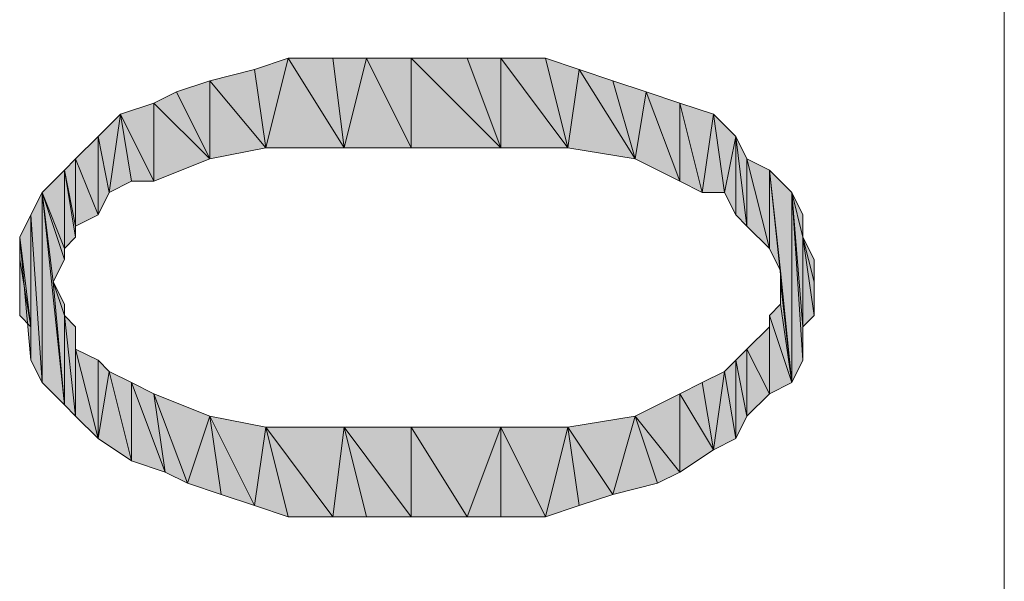
# Model space of a CAD drawing. Units: millimetres. Extents: x 6 to 296, y 4 to 194.
# Drawn here: x 222 to 226, y 164 to 166 of the extents above; entities that cross this region are included whole.
import ezdxf

# ---------------------------------------------------------------- set-up
doc = ezdxf.new("R2010")
doc.units = ezdxf.units.MM
doc.layers.add('C00-00-00', color=7, linetype='Continuous')

msp = doc.modelspace()

# ---------------------------------------------------------------- hatches: boundary and pattern name
at = {"layer": 'C00-00-00'}
h = msp.add_hatch(color=256, dxfattribs=at)
h.dxf.hatch_style = 2
h.paths.add_polyline_path([(222.796947, 165.960778), (222.754613, 166.257111), (222.881613, 166.299444)])
h = msp.add_hatch(color=256, dxfattribs=at)
h.dxf.hatch_style = 2
h.paths.add_polyline_path([(222.881613, 166.299444), (223.09328, 165.960778), (222.796947, 165.960778)])
h = msp.add_hatch(color=256, dxfattribs=at)
h.dxf.hatch_style = 2
h.paths.add_polyline_path([(222.881613, 166.299444), (223.050947, 166.299444), (223.09328, 165.960778)])
h = msp.add_hatch(color=256, dxfattribs=at)
h.dxf.hatch_style = 2
h.paths.add_polyline_path([(223.09328, 165.960778), (223.050947, 166.299444), (223.177947, 166.299444)])
h = msp.add_hatch(color=256, dxfattribs=at)
h.dxf.hatch_style = 2
h.paths.add_polyline_path([(223.177947, 166.299444), (223.34728, 165.960778), (223.09328, 165.960778)])
h = msp.add_hatch(color=256, dxfattribs=at)
h.dxf.hatch_style = 2
h.paths.add_polyline_path([(223.34728, 165.960778), (223.177947, 166.299444), (223.34728, 166.299444)])
h = msp.add_hatch(color=256, dxfattribs=at)
h.dxf.hatch_style = 2
h.paths.add_polyline_path([(223.34728, 166.299444), (223.558947, 166.299444), (223.685947, 165.960778)])
h = msp.add_hatch(color=256, dxfattribs=at)
h.dxf.hatch_style = 2
h.paths.add_polyline_path([(223.34728, 166.299444), (223.685947, 165.960778), (223.34728, 165.960778)])
h = msp.add_hatch(color=256, dxfattribs=at)
h.dxf.hatch_style = 2
h.paths.add_polyline_path([(223.685947, 165.960778), (223.558947, 166.299444), (223.685947, 166.299444)])
h = msp.add_hatch(color=256, dxfattribs=at)
h.dxf.hatch_style = 2
h.paths.add_polyline_path([(223.685947, 166.299444), (223.85528, 166.299444), (223.939947, 165.960778)])
h = msp.add_hatch(color=256, dxfattribs=at)
h.dxf.hatch_style = 2
h.paths.add_polyline_path([(223.685947, 166.299444), (223.939947, 165.960778), (223.685947, 165.960778)])
h = msp.add_hatch(color=256, dxfattribs=at)
h.dxf.hatch_style = 2
h.paths.add_polyline_path([(223.939947, 165.960778), (223.85528, 166.299444), (223.98228, 166.257111)])
h = msp.add_hatch(color=256, dxfattribs=at)
h.dxf.hatch_style = 2
h.paths.add_polyline_path([(222.58528, 166.214778), (222.754613, 166.257111), (222.796947, 165.960778)])
h = msp.add_hatch(color=256, dxfattribs=at)
h.dxf.hatch_style = 2
h.paths.add_polyline_path([(223.98228, 166.257111), (224.193947, 165.918444), (223.939947, 165.960778)])
h = msp.add_hatch(color=256, dxfattribs=at)
h.dxf.hatch_style = 2
h.paths.add_polyline_path([(223.98228, 166.257111), (224.10928, 166.214778), (224.193947, 165.918444)])
h = msp.add_hatch(color=256, dxfattribs=at)
h.dxf.hatch_style = 2
h.paths.add_polyline_path([(222.58528, 165.918444), (222.45828, 166.172444), (222.58528, 166.214778)])
h = msp.add_hatch(color=256, dxfattribs=at)
h.dxf.hatch_style = 2
h.paths.add_polyline_path([(222.58528, 166.214778), (222.796947, 165.960778), (222.58528, 165.918444)])
h = msp.add_hatch(color=256, dxfattribs=at)
h.dxf.hatch_style = 2
h.paths.add_polyline_path([(224.193947, 165.918444), (224.10928, 166.214778), (224.23628, 166.172444)])
h = msp.add_hatch(color=256, dxfattribs=at)
h.dxf.hatch_style = 2
h.paths.add_polyline_path([(222.373613, 166.130111), (222.45828, 166.172444), (222.58528, 165.918444)])
h = msp.add_hatch(color=256, dxfattribs=at)
h.dxf.hatch_style = 2
h.paths.add_polyline_path([(224.23628, 166.172444), (224.36328, 165.833778), (224.193947, 165.918444)])
h = msp.add_hatch(color=256, dxfattribs=at)
h.dxf.hatch_style = 2
h.paths.add_polyline_path([(224.23628, 166.172444), (224.36328, 166.130111), (224.36328, 165.833778)])
h = msp.add_hatch(color=256, dxfattribs=at)
h.dxf.hatch_style = 2
h.paths.add_polyline_path([(222.373613, 165.833778), (222.246613, 166.087778), (222.373613, 166.130111)])
h = msp.add_hatch(color=256, dxfattribs=at)
h.dxf.hatch_style = 2
h.paths.add_polyline_path([(222.373613, 166.130111), (222.58528, 165.918444), (222.373613, 165.833778)])
h = msp.add_hatch(color=256, dxfattribs=at)
h.dxf.hatch_style = 2
h.paths.add_polyline_path([(224.447947, 165.791444), (224.36328, 165.833778), (224.36328, 166.130111)])
h = msp.add_hatch(color=256, dxfattribs=at)
h.dxf.hatch_style = 2
h.paths.add_polyline_path([(224.447947, 165.791444), (224.36328, 166.130111), (224.49028, 166.087778)])
h = msp.add_hatch(color=256, dxfattribs=at)
h.dxf.hatch_style = 2
h.paths.add_polyline_path([(222.20428, 165.791444), (222.161947, 166.003111), (222.246613, 166.087778)])
h = msp.add_hatch(color=256, dxfattribs=at)
h.dxf.hatch_style = 2
h.paths.add_polyline_path([(222.246613, 166.087778), (222.288947, 165.833778), (222.20428, 165.791444)])
h = msp.add_hatch(color=256, dxfattribs=at)
h.dxf.hatch_style = 2
h.paths.add_polyline_path([(222.373613, 165.833778), (222.288947, 165.833778), (222.246613, 166.087778)])
h = msp.add_hatch(color=256, dxfattribs=at)
h.dxf.hatch_style = 2
h.paths.add_polyline_path([(224.49028, 166.087778), (224.532613, 165.791444), (224.447947, 165.791444)])
h = msp.add_hatch(color=256, dxfattribs=at)
h.dxf.hatch_style = 2
h.paths.add_polyline_path([(224.532613, 165.791444), (224.49028, 166.087778), (224.574947, 166.003111)])
h = msp.add_hatch(color=256, dxfattribs=at)
h.dxf.hatch_style = 2
h.paths.add_polyline_path([(222.161947, 165.706778), (222.07728, 165.918444), (222.161947, 166.003111)])
h = msp.add_hatch(color=256, dxfattribs=at)
h.dxf.hatch_style = 2
h.paths.add_polyline_path([(222.161947, 166.003111), (222.20428, 165.791444), (222.161947, 165.706778)])
h = msp.add_hatch(color=256, dxfattribs=at)
h.dxf.hatch_style = 2
h.paths.add_polyline_path([(224.574947, 166.003111), (224.574947, 165.706778), (224.532613, 165.791444)])
h = msp.add_hatch(color=256, dxfattribs=at)
h.dxf.hatch_style = 2
h.paths.add_polyline_path([(224.61728, 165.664444), (224.574947, 165.706778), (224.574947, 166.003111)])
h = msp.add_hatch(color=256, dxfattribs=at)
h.dxf.hatch_style = 2
h.paths.add_polyline_path([(224.61728, 165.664444), (224.574947, 166.003111), (224.61728, 165.918444)])
h = msp.add_hatch(color=256, dxfattribs=at)
h.dxf.hatch_style = 2
h.paths.add_polyline_path([(222.07728, 165.664444), (222.034947, 165.876111), (222.07728, 165.918444)])
h = msp.add_hatch(color=256, dxfattribs=at)
h.dxf.hatch_style = 2
h.paths.add_polyline_path([(222.07728, 165.918444), (222.161947, 165.706778), (222.07728, 165.664444)])
h = msp.add_hatch(color=256, dxfattribs=at)
h.dxf.hatch_style = 2
h.paths.add_polyline_path([(224.61728, 165.918444), (224.701947, 165.579778), (224.61728, 165.664444)])
h = msp.add_hatch(color=256, dxfattribs=at)
h.dxf.hatch_style = 2
h.paths.add_polyline_path([(224.701947, 165.579778), (224.61728, 165.918444)])
h = msp.add_hatch(color=256, dxfattribs=at)
h.dxf.hatch_style = 2
h.paths.add_polyline_path([(224.701947, 165.579778), (224.61728, 165.918444), (224.701947, 165.876111)])
h = msp.add_hatch(color=256, dxfattribs=at)
h.dxf.hatch_style = 2
h.paths.add_polyline_path([(222.034947, 165.579778), (221.95028, 165.791444), (222.034947, 165.876111)])
h = msp.add_hatch(color=256, dxfattribs=at)
h.dxf.hatch_style = 2
h.paths.add_polyline_path([(222.034947, 165.876111), (222.07728, 165.622111), (222.034947, 165.579778)])
h = msp.add_hatch(color=256, dxfattribs=at)
h.dxf.hatch_style = 2
h.paths.add_polyline_path([(222.07728, 165.664444), (222.07728, 165.622111), (222.034947, 165.876111)])
h = msp.add_hatch(color=256, dxfattribs=at)
h.dxf.hatch_style = 2
h.paths.add_polyline_path([(224.701947, 165.876111), (224.74428, 165.495111), (224.701947, 165.579778)])
h = msp.add_hatch(color=256, dxfattribs=at)
h.dxf.hatch_style = 2
h.paths.add_polyline_path([(224.786613, 165.071778), (224.74428, 165.495111), (224.701947, 165.876111)])
h = msp.add_hatch(color=256, dxfattribs=at)
h.dxf.hatch_style = 2
h.paths.add_polyline_path([(224.786613, 165.071778), (224.701947, 165.876111), (224.786613, 165.791444)])
h = msp.add_hatch(color=256, dxfattribs=at)
h.dxf.hatch_style = 2
h.paths.add_polyline_path([(221.95028, 165.071778), (221.907947, 165.706778), (221.95028, 165.791444)])
h = msp.add_hatch(color=256, dxfattribs=at)
h.dxf.hatch_style = 2
h.paths.add_polyline_path([(221.95028, 165.791444), (221.992613, 165.452778), (222.034947, 164.987111)])
h = msp.add_hatch(color=256, dxfattribs=at)
h.dxf.hatch_style = 2
h.paths.add_polyline_path([(221.95028, 165.791444), (222.034947, 164.987111), (221.95028, 165.071778)])
h = msp.add_hatch(color=256, dxfattribs=at)
h.dxf.hatch_style = 2
h.paths.add_polyline_path([(222.034947, 165.537444), (221.992613, 165.452778), (221.95028, 165.791444)])
h = msp.add_hatch(color=256, dxfattribs=at)
h.dxf.hatch_style = 2
h.paths.add_polyline_path([(222.034947, 165.579778), (222.034947, 165.537444), (221.95028, 165.791444)])
h = msp.add_hatch(color=256, dxfattribs=at)
h.dxf.hatch_style = 2
h.paths.add_polyline_path([(224.786613, 165.791444), (224.828947, 165.156444), (224.786613, 165.071778)])
h = msp.add_hatch(color=256, dxfattribs=at)
h.dxf.hatch_style = 2
h.paths.add_polyline_path([(224.828947, 165.283444), (224.828947, 165.156444), (224.786613, 165.791444)])
h = msp.add_hatch(color=256, dxfattribs=at)
h.dxf.hatch_style = 2
h.paths.add_polyline_path([(224.828947, 165.622111), (224.828947, 165.283444), (224.786613, 165.791444)])
h = msp.add_hatch(color=256, dxfattribs=at)
h.dxf.hatch_style = 2
h.paths.add_polyline_path([(224.828947, 165.622111), (224.786613, 165.791444), (224.828947, 165.706778)])
h = msp.add_hatch(color=256, dxfattribs=at)
h.dxf.hatch_style = 2
h.paths.add_polyline_path([(221.907947, 165.156444), (221.865613, 165.622111), (221.907947, 165.706778)])
h = msp.add_hatch(color=256, dxfattribs=at)
h.dxf.hatch_style = 2
h.paths.add_polyline_path([(221.907947, 165.706778), (221.95028, 165.071778), (221.907947, 165.156444)])
h = msp.add_hatch(color=256, dxfattribs=at)
h.dxf.hatch_style = 2
h.paths.add_polyline_path([(221.865613, 165.537444), (221.865613, 165.622111), (221.907947, 165.283444)])
h = msp.add_hatch(color=256, dxfattribs=at)
h.dxf.hatch_style = 2
h.paths.add_polyline_path([(221.907947, 165.156444), (221.907947, 165.283444), (221.865613, 165.622111)])
h = msp.add_hatch(color=256, dxfattribs=at)
h.dxf.hatch_style = 2
h.paths.add_polyline_path([(224.828947, 165.622111), (224.87128, 165.325778), (224.828947, 165.283444)])
h = msp.add_hatch(color=256, dxfattribs=at)
h.dxf.hatch_style = 2
h.paths.add_polyline_path([(224.87128, 165.452778), (224.87128, 165.325778), (224.828947, 165.622111)])
h = msp.add_hatch(color=256, dxfattribs=at)
h.dxf.hatch_style = 2
h.paths.add_polyline_path([(224.87128, 165.452778), (224.828947, 165.622111), (224.87128, 165.537444)])
h = msp.add_hatch(color=256, dxfattribs=at)
h.dxf.hatch_style = 2
h.paths.add_polyline_path([(221.865613, 165.325778), (221.865613, 165.537444)])
h = msp.add_hatch(color=256, dxfattribs=at)
h.dxf.hatch_style = 2
h.paths.add_polyline_path([(221.865613, 165.537444), (221.907947, 165.283444), (221.865613, 165.325778)])
h = msp.add_hatch(color=256, dxfattribs=at)
h.dxf.hatch_style = 2
h.paths.add_polyline_path([(224.74428, 165.452778), (224.74428, 165.495111), (224.786613, 165.071778)])
h = msp.add_hatch(color=256, dxfattribs=at)
h.dxf.hatch_style = 2
h.paths.add_polyline_path([(222.034947, 165.325778), (222.034947, 164.987111), (221.992613, 165.452778)])
h = msp.add_hatch(color=256, dxfattribs=at)
h.dxf.hatch_style = 2
h.paths.add_polyline_path([(222.034947, 165.325778), (221.992613, 165.452778), (222.034947, 165.368111)])
h = msp.add_hatch(color=256, dxfattribs=at)
h.dxf.hatch_style = 2
h.paths.add_polyline_path([(224.74428, 165.368111), (224.74428, 165.452778), (224.786613, 165.071778)])
h = msp.add_hatch(color=256, dxfattribs=at)
h.dxf.hatch_style = 2
h.paths.add_polyline_path([(224.701947, 165.325778), (224.74428, 165.368111), (224.786613, 165.071778)])
h = msp.add_hatch(color=256, dxfattribs=at)
h.dxf.hatch_style = 2
h.paths.add_polyline_path([(222.034947, 165.325778), (222.07728, 165.283444), (222.07728, 164.944778)])
h = msp.add_hatch(color=256, dxfattribs=at)
h.dxf.hatch_style = 2
h.paths.add_polyline_path([(222.034947, 165.325778), (222.07728, 164.944778), (222.034947, 164.987111)])
h = msp.add_hatch(color=256, dxfattribs=at)
h.dxf.hatch_style = 2
h.paths.add_polyline_path([(224.701947, 165.029444), (224.701947, 165.325778)])
h = msp.add_hatch(color=256, dxfattribs=at)
h.dxf.hatch_style = 2
h.paths.add_polyline_path([(224.701947, 165.325778), (224.786613, 165.071778), (224.701947, 165.029444)])
h = msp.add_hatch(color=256, dxfattribs=at)
h.dxf.hatch_style = 2
h.paths.add_polyline_path([(222.07728, 164.944778), (222.07728, 165.283444), (222.07728, 165.198778)])
h = msp.add_hatch(color=256, dxfattribs=at)
h.dxf.hatch_style = 2
h.paths.add_polyline_path([(224.61728, 165.198778), (224.701947, 165.283444), (224.701947, 165.029444)])
h = msp.add_hatch(color=256, dxfattribs=at)
h.dxf.hatch_style = 2
h.paths.add_polyline_path([(222.07728, 165.198778), (222.161947, 165.156444), (222.161947, 164.860111)])
h = msp.add_hatch(color=256, dxfattribs=at)
h.dxf.hatch_style = 2
h.paths.add_polyline_path([(222.07728, 165.198778), (222.161947, 164.860111), (222.07728, 164.944778)])
h = msp.add_hatch(color=256, dxfattribs=at)
h.dxf.hatch_style = 2
h.paths.add_polyline_path([(224.61728, 164.944778), (224.574947, 165.156444), (224.61728, 165.198778)])
h = msp.add_hatch(color=256, dxfattribs=at)
h.dxf.hatch_style = 2
h.paths.add_polyline_path([(224.61728, 165.198778), (224.701947, 165.029444), (224.61728, 164.944778)])
h = msp.add_hatch(color=256, dxfattribs=at)
h.dxf.hatch_style = 2
h.paths.add_polyline_path([(222.161947, 164.860111), (222.161947, 165.156444), (222.20428, 165.114111)])
h = msp.add_hatch(color=256, dxfattribs=at)
h.dxf.hatch_style = 2
h.paths.add_polyline_path([(224.574947, 164.860111), (224.532613, 165.114111), (224.574947, 165.156444)])
h = msp.add_hatch(color=256, dxfattribs=at)
h.dxf.hatch_style = 2
h.paths.add_polyline_path([(224.574947, 165.156444), (224.61728, 164.944778), (224.574947, 164.860111)])
h = msp.add_hatch(color=256, dxfattribs=at)
h.dxf.hatch_style = 2
h.paths.add_polyline_path([(222.20428, 165.114111), (222.288947, 164.775444), (222.161947, 164.860111)])
h = msp.add_hatch(color=256, dxfattribs=at)
h.dxf.hatch_style = 2
h.paths.add_polyline_path([(222.288947, 164.775444), (222.20428, 165.114111), (222.288947, 165.071778)])
h = msp.add_hatch(color=256, dxfattribs=at)
h.dxf.hatch_style = 2
h.paths.add_polyline_path([(224.49028, 164.817778), (224.447947, 165.071778), (224.532613, 165.114111)])
h = msp.add_hatch(color=256, dxfattribs=at)
h.dxf.hatch_style = 2
h.paths.add_polyline_path([(224.532613, 165.114111), (224.574947, 164.860111), (224.49028, 164.817778)])
h = msp.add_hatch(color=256, dxfattribs=at)
h.dxf.hatch_style = 2
h.paths.add_polyline_path([(222.288947, 165.071778), (222.373613, 165.029444), (222.415947, 164.733111)])
h = msp.add_hatch(color=256, dxfattribs=at)
h.dxf.hatch_style = 2
h.paths.add_polyline_path([(222.288947, 165.071778), (222.415947, 164.733111), (222.288947, 164.775444)])
h = msp.add_hatch(color=256, dxfattribs=at)
h.dxf.hatch_style = 2
h.paths.add_polyline_path([(224.36328, 165.029444), (224.447947, 165.071778), (224.49028, 164.817778)])
h = msp.add_hatch(color=256, dxfattribs=at)
h.dxf.hatch_style = 2
h.paths.add_polyline_path([(222.500613, 164.690778), (222.415947, 164.733111), (222.373613, 165.029444)])
h = msp.add_hatch(color=256, dxfattribs=at)
h.dxf.hatch_style = 2
h.paths.add_polyline_path([(222.500613, 164.690778), (222.373613, 165.029444), (222.58528, 164.944778)])
h = msp.add_hatch(color=256, dxfattribs=at)
h.dxf.hatch_style = 2
h.paths.add_polyline_path([(224.36328, 164.733111), (224.193947, 164.944778), (224.36328, 165.029444)])
h = msp.add_hatch(color=256, dxfattribs=at)
h.dxf.hatch_style = 2
h.paths.add_polyline_path([(224.36328, 165.029444), (224.49028, 164.817778), (224.36328, 164.733111)])
h = msp.add_hatch(color=256, dxfattribs=at)
h.dxf.hatch_style = 2
h.paths.add_polyline_path([(222.58528, 164.944778), (222.627613, 164.648444), (222.500613, 164.690778)])
h = msp.add_hatch(color=256, dxfattribs=at)
h.dxf.hatch_style = 2
h.paths.add_polyline_path([(222.754613, 164.606111), (222.627613, 164.648444), (222.58528, 164.944778)])
h = msp.add_hatch(color=256, dxfattribs=at)
h.dxf.hatch_style = 2
h.paths.add_polyline_path([(222.754613, 164.606111), (222.58528, 164.944778), (222.796947, 164.902444)])
h = msp.add_hatch(color=256, dxfattribs=at)
h.dxf.hatch_style = 2
h.paths.add_polyline_path([(224.10928, 164.648444), (223.939947, 164.902444), (224.193947, 164.944778)])
h = msp.add_hatch(color=256, dxfattribs=at)
h.dxf.hatch_style = 2
h.paths.add_polyline_path([(224.193947, 164.944778), (224.278613, 164.690778), (224.10928, 164.648444)])
h = msp.add_hatch(color=256, dxfattribs=at)
h.dxf.hatch_style = 2
h.paths.add_polyline_path([(224.36328, 164.733111), (224.278613, 164.690778), (224.193947, 164.944778)])
h = msp.add_hatch(color=256, dxfattribs=at)
h.dxf.hatch_style = 2
h.paths.add_polyline_path([(222.796947, 164.902444), (222.881613, 164.563778), (222.754613, 164.606111)])
h = msp.add_hatch(color=256, dxfattribs=at)
h.dxf.hatch_style = 2
h.paths.add_polyline_path([(223.050947, 164.563778), (222.881613, 164.563778), (222.796947, 164.902444)])
h = msp.add_hatch(color=256, dxfattribs=at)
h.dxf.hatch_style = 2
h.paths.add_polyline_path([(223.050947, 164.563778), (222.796947, 164.902444), (223.09328, 164.902444)])
h = msp.add_hatch(color=256, dxfattribs=at)
h.dxf.hatch_style = 2
h.paths.add_polyline_path([(223.09328, 164.902444), (223.177947, 164.563778), (223.050947, 164.563778)])
h = msp.add_hatch(color=256, dxfattribs=at)
h.dxf.hatch_style = 2
h.paths.add_polyline_path([(223.34728, 164.563778), (223.177947, 164.563778), (223.09328, 164.902444)])
h = msp.add_hatch(color=256, dxfattribs=at)
h.dxf.hatch_style = 2
h.paths.add_polyline_path([(223.34728, 164.563778), (223.09328, 164.902444), (223.34728, 164.902444)])
h = msp.add_hatch(color=256, dxfattribs=at)
h.dxf.hatch_style = 2
h.paths.add_polyline_path([(223.34728, 164.902444), (223.558947, 164.563778), (223.34728, 164.563778)])
h = msp.add_hatch(color=256, dxfattribs=at)
h.dxf.hatch_style = 2
h.paths.add_polyline_path([(223.558947, 164.563778), (223.34728, 164.902444), (223.685947, 164.902444)])
h = msp.add_hatch(color=256, dxfattribs=at)
h.dxf.hatch_style = 2
h.paths.add_polyline_path([(223.685947, 164.902444), (223.685947, 164.563778), (223.558947, 164.563778)])
h = msp.add_hatch(color=256, dxfattribs=at)
h.dxf.hatch_style = 2
h.paths.add_polyline_path([(223.85528, 164.563778), (223.685947, 164.563778), (223.685947, 164.902444)])
h = msp.add_hatch(color=256, dxfattribs=at)
h.dxf.hatch_style = 2
h.paths.add_polyline_path([(223.85528, 164.563778), (223.685947, 164.902444), (223.939947, 164.902444)])
h = msp.add_hatch(color=256, dxfattribs=at)
h.dxf.hatch_style = 2
h.paths.add_polyline_path([(223.939947, 164.902444), (223.98228, 164.606111), (223.85528, 164.563778)])
h = msp.add_hatch(color=256, dxfattribs=at)
h.dxf.hatch_style = 2
h.paths.add_polyline_path([(224.10928, 164.648444), (223.98228, 164.606111), (223.939947, 164.902444)])

# ---------------------------------------------------------------- linework, layer by layer
at = {"layer": 'C00-00-00', "lineweight": 20}
msp.add_lwpolyline([(225.590947, 162.193111), (225.590947, 183.740778)], dxfattribs=at)
for points in [[(222.796947, 165.960778), (222.754613, 166.257111), (222.881613, 166.299444)], [(222.881613, 166.299444), (223.09328, 165.960778), (222.796947, 165.960778)], [(222.881613, 166.299444), (223.050947, 166.299444), (223.09328, 165.960778)], [(223.09328, 165.960778), (223.050947, 166.299444), (223.177947, 166.299444)], [(223.177947, 166.299444), (223.34728, 165.960778), (223.09328, 165.960778)], [(223.34728, 165.960778), (223.177947, 166.299444), (223.34728, 166.299444)], [(223.34728, 166.299444), (223.558947, 166.299444), (223.685947, 165.960778)], [(223.34728, 166.299444), (223.685947, 165.960778), (223.34728, 165.960778)], [(223.685947, 165.960778), (223.558947, 166.299444), (223.685947, 166.299444)], [(223.685947, 166.299444), (223.85528, 166.299444), (223.939947, 165.960778)], [(223.685947, 166.299444), (223.939947, 165.960778), (223.685947, 165.960778)], [(223.939947, 165.960778), (223.85528, 166.299444), (223.98228, 166.257111)], [(222.58528, 166.214778), (222.754613, 166.257111), (222.796947, 165.960778)], [(223.98228, 166.257111), (224.193947, 165.918444), (223.939947, 165.960778)], [(223.98228, 166.257111), (224.10928, 166.214778), (224.193947, 165.918444)], [(222.58528, 165.918444), (222.45828, 166.172444), (222.58528, 166.214778)], [(222.58528, 166.214778), (222.796947, 165.960778), (222.58528, 165.918444)], [(224.193947, 165.918444), (224.10928, 166.214778), (224.23628, 166.172444)], [(222.373613, 166.130111), (222.45828, 166.172444), (222.58528, 165.918444)], [(224.23628, 166.172444), (224.36328, 165.833778), (224.193947, 165.918444)], [(224.23628, 166.172444), (224.36328, 166.130111), (224.36328, 165.833778)], [(222.373613, 165.833778), (222.246613, 166.087778), (222.373613, 166.130111)], [(222.373613, 166.130111), (222.58528, 165.918444), (222.373613, 165.833778)], [(224.447947, 165.791444), (224.36328, 165.833778), (224.36328, 166.130111)], [(224.447947, 165.791444), (224.36328, 166.130111), (224.49028, 166.087778)], [(222.20428, 165.791444), (222.161947, 166.003111), (222.246613, 166.087778)], [(222.246613, 166.087778), (222.288947, 165.833778), (222.20428, 165.791444)], [(222.373613, 165.833778), (222.288947, 165.833778), (222.246613, 166.087778)], [(224.49028, 166.087778), (224.532613, 165.791444), (224.447947, 165.791444)], [(224.532613, 165.791444), (224.49028, 166.087778), (224.574947, 166.003111)], [(222.161947, 165.706778), (222.07728, 165.918444), (222.161947, 166.003111)], [(222.161947, 166.003111), (222.20428, 165.791444), (222.161947, 165.706778)], [(224.574947, 166.003111), (224.574947, 165.706778), (224.532613, 165.791444)], [(224.61728, 165.664444), (224.574947, 165.706778), (224.574947, 166.003111)], [(224.61728, 165.664444), (224.574947, 166.003111), (224.61728, 165.918444)], [(222.07728, 165.664444), (222.034947, 165.876111), (222.07728, 165.918444)], [(222.07728, 165.918444), (222.161947, 165.706778), (222.07728, 165.664444)], [(224.61728, 165.918444), (224.701947, 165.579778), (224.61728, 165.664444)], [(224.701947, 165.579778), (224.61728, 165.918444)], [(224.701947, 165.579778), (224.61728, 165.918444), (224.701947, 165.876111)], [(222.034947, 165.579778), (221.95028, 165.791444), (222.034947, 165.876111)], [(222.034947, 165.876111), (222.07728, 165.622111), (222.034947, 165.579778)], [(222.07728, 165.664444), (222.07728, 165.622111), (222.034947, 165.876111)], [(224.701947, 165.876111), (224.74428, 165.495111), (224.701947, 165.579778)], [(224.786613, 165.071778), (224.74428, 165.495111), (224.701947, 165.876111)], [(224.786613, 165.071778), (224.701947, 165.876111), (224.786613, 165.791444)], [(221.95028, 165.071778), (221.907947, 165.706778), (221.95028, 165.791444)], [(221.95028, 165.791444), (221.992613, 165.452778), (222.034947, 164.987111)], [(221.95028, 165.791444), (222.034947, 164.987111), (221.95028, 165.071778)], [(222.034947, 165.537444), (221.992613, 165.452778), (221.95028, 165.791444)], [(222.034947, 165.579778), (222.034947, 165.537444), (221.95028, 165.791444)], [(224.786613, 165.791444), (224.828947, 165.156444), (224.786613, 165.071778)], [(224.828947, 165.283444), (224.828947, 165.156444), (224.786613, 165.791444)], [(224.828947, 165.622111), (224.828947, 165.283444), (224.786613, 165.791444)], [(224.828947, 165.622111), (224.786613, 165.791444), (224.828947, 165.706778)], [(221.907947, 165.156444), (221.865613, 165.622111), (221.907947, 165.706778)], [(221.907947, 165.706778), (221.95028, 165.071778), (221.907947, 165.156444)], [(221.865613, 165.537444), (221.865613, 165.622111), (221.907947, 165.283444)], [(221.907947, 165.156444), (221.907947, 165.283444), (221.865613, 165.622111)], [(224.828947, 165.622111), (224.87128, 165.325778), (224.828947, 165.283444)], [(224.87128, 165.452778), (224.87128, 165.325778), (224.828947, 165.622111)], [(224.87128, 165.452778), (224.828947, 165.622111), (224.87128, 165.537444)], [(221.865613, 165.325778), (221.865613, 165.537444)], [(221.865613, 165.537444), (221.907947, 165.283444), (221.865613, 165.325778)], [(224.74428, 165.452778), (224.74428, 165.495111), (224.786613, 165.071778)], [(222.034947, 165.325778), (222.034947, 164.987111), (221.992613, 165.452778)], [(222.034947, 165.325778), (221.992613, 165.452778), (222.034947, 165.368111)], [(224.74428, 165.368111), (224.74428, 165.452778), (224.786613, 165.071778)], [(224.701947, 165.325778), (224.74428, 165.368111), (224.786613, 165.071778)], [(222.034947, 165.325778), (222.07728, 165.283444), (222.07728, 164.944778)], [(222.034947, 165.325778), (222.07728, 164.944778), (222.034947, 164.987111)], [(224.701947, 165.029444), (224.701947, 165.325778)], [(224.701947, 165.325778), (224.786613, 165.071778), (224.701947, 165.029444)], [(222.07728, 164.944778), (222.07728, 165.283444), (222.07728, 165.198778)], [(224.61728, 165.198778), (224.701947, 165.283444), (224.701947, 165.029444)], [(222.07728, 165.198778), (222.161947, 165.156444), (222.161947, 164.860111)], [(222.07728, 165.198778), (222.161947, 164.860111), (222.07728, 164.944778)], [(224.61728, 164.944778), (224.574947, 165.156444), (224.61728, 165.198778)], [(224.61728, 165.198778), (224.701947, 165.029444), (224.61728, 164.944778)], [(222.161947, 164.860111), (222.161947, 165.156444), (222.20428, 165.114111)], [(224.574947, 164.860111), (224.532613, 165.114111), (224.574947, 165.156444)], [(224.574947, 165.156444), (224.61728, 164.944778), (224.574947, 164.860111)], [(222.20428, 165.114111), (222.288947, 164.775444), (222.161947, 164.860111)], [(222.288947, 164.775444), (222.20428, 165.114111), (222.288947, 165.071778)], [(224.49028, 164.817778), (224.447947, 165.071778), (224.532613, 165.114111)], [(224.532613, 165.114111), (224.574947, 164.860111), (224.49028, 164.817778)], [(222.288947, 165.071778), (222.373613, 165.029444), (222.415947, 164.733111)], [(222.288947, 165.071778), (222.415947, 164.733111), (222.288947, 164.775444)], [(224.36328, 165.029444), (224.447947, 165.071778), (224.49028, 164.817778)], [(222.500613, 164.690778), (222.415947, 164.733111), (222.373613, 165.029444)], [(222.500613, 164.690778), (222.373613, 165.029444), (222.58528, 164.944778)], [(224.36328, 164.733111), (224.193947, 164.944778), (224.36328, 165.029444)], [(224.36328, 165.029444), (224.49028, 164.817778), (224.36328, 164.733111)], [(222.58528, 164.944778), (222.627613, 164.648444), (222.500613, 164.690778)], [(222.754613, 164.606111), (222.627613, 164.648444), (222.58528, 164.944778)], [(222.754613, 164.606111), (222.58528, 164.944778), (222.796947, 164.902444)], [(224.10928, 164.648444), (223.939947, 164.902444), (224.193947, 164.944778)], [(224.193947, 164.944778), (224.278613, 164.690778), (224.10928, 164.648444)], [(224.36328, 164.733111), (224.278613, 164.690778), (224.193947, 164.944778)], [(222.796947, 164.902444), (222.881613, 164.563778), (222.754613, 164.606111)], [(223.050947, 164.563778), (222.881613, 164.563778), (222.796947, 164.902444)], [(223.050947, 164.563778), (222.796947, 164.902444), (223.09328, 164.902444)], [(223.09328, 164.902444), (223.177947, 164.563778), (223.050947, 164.563778)], [(223.34728, 164.563778), (223.177947, 164.563778), (223.09328, 164.902444)], [(223.34728, 164.563778), (223.09328, 164.902444), (223.34728, 164.902444)], [(223.34728, 164.902444), (223.558947, 164.563778), (223.34728, 164.563778)], [(223.558947, 164.563778), (223.34728, 164.902444), (223.685947, 164.902444)], [(223.685947, 164.902444), (223.685947, 164.563778), (223.558947, 164.563778)], [(223.85528, 164.563778), (223.685947, 164.563778), (223.685947, 164.902444)], [(223.85528, 164.563778), (223.685947, 164.902444), (223.939947, 164.902444)], [(223.939947, 164.902444), (223.98228, 164.606111), (223.85528, 164.563778)], [(224.10928, 164.648444), (223.98228, 164.606111), (223.939947, 164.902444)]]:
    msp.add_lwpolyline(points, close=True, dxfattribs=at)

doc.saveas('drawing.dxf')
